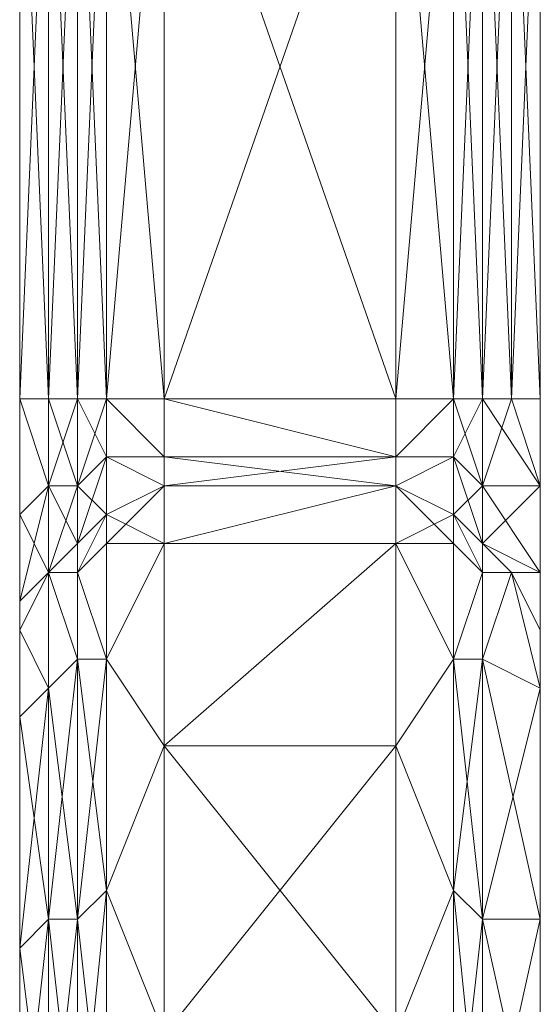
# Model space of a CAD drawing. Units: millimetres. Extents: x 4033 to 10927, y -2769 to 2592.
# Drawn here: x 7785 to 7806, y -248 to -209 of the extents above; entities that cross this region are included whole.
import ezdxf

# ---------------------------------------------------------------- set-up
doc = ezdxf.new("R2010")
doc.units = ezdxf.units.MM
doc.layers.add('МАФЫ НАШИ', color=250, linetype='Continuous', lineweight=25)

# ---------------------------------------------------------------- blocks, each defined once
blk = doc.blocks.new('прбз')
at = {"layer": 'МАФЫ НАШИ', "lineweight": 13}
for points in [[(7805.74, -259.524), (7805.74, -241.154), (7805.74, -234.265), (7805.74, -259.524), (7805.74, -234.265), (7805.74, -249.191), (7805.74, -234.265), (7805.74, -241.154), (7805.74, -234.265), (7805.74, -230.821), (7805.74, -234.265), (7805.74, -230.821), (7805.74, -227.377), (7805.74, -230.821), (7805.74, -227.377), (7805.74, -223.932), (7805.74, -227.377), (7805.74, -223.932), (7805.74, -197.525), (7805.74, -223.932), (7805.74, -197.525)], [(7787.37, -197.525), (7788.518, -223.932), (7787.37, -223.932), (7787.37, -197.525), (7787.37, -223.932), (7786.222, -223.932), (7787.37, -223.932), (7786.222, -227.377), (7786.222, -223.932), (7785.074, -223.932), (7786.222, -227.377), (7785.074, -223.932), (7785.074, -197.525), (7785.074, -223.932), (7785.074, -197.525), (7785.074, -223.932), (7786.222, -223.932), (7785.074, -197.525)], [(7786.222, -197.525), (7787.37, -223.932), (7786.222, -223.932), (7786.222, -197.525), (7786.222, -223.932), (7787.37, -197.525)], [(7786.222, -197.525), (7786.222, -223.932), (7786.222, -197.525)], [(7785.074, -197.525), (7785.074, -223.932), (7785.074, -197.525), (7785.074, -223.932), (7785.074, -197.525)], [(7786.222, -197.525), (7785.074, -223.932)], [(7805.74, -197.525), (7805.74, -223.932), (7805.74, -197.525), (7805.74, -223.932), (7805.74, -197.525), (7804.592, -223.932), (7805.74, -223.932), (7805.74, -227.377), (7805.74, -223.932), (7804.592, -223.932), (7805.74, -227.377), (7805.74, -223.932), (7805.74, -228.525), (7805.74, -223.932), (7805.74, -228.525), (7805.74, -230.821), (7805.74, -231.969), (7805.74, -228.525), (7805.74, -231.969), (7805.74, -233.117), (7805.74, -230.821), (7805.74, -233.117), (7804.592, -230.821), (7803.444, -234.265), (7805.74, -235.413), (7804.592, -230.821), (7805.74, -235.413), (7804.592, -230.821), (7805.74, -233.117), (7805.74, -235.413), (7805.74, -233.117), (7805.74, -230.821), (7805.74, -233.117), (7804.592, -230.821), (7805.74, -230.821), (7805.74, -234.265), (7805.74, -231.969), (7805.74, -234.265), (7805.74, -233.117), (7805.74, -231.969), (7805.74, -230.821), (7805.74, -227.377)], [(7805.74, -230.821), (7805.74, -227.377), (7805.74, -230.821), (7805.74, -231.969), (7805.74, -227.377), (7803.444, -223.932), (7804.592, -223.932), (7803.444, -197.525)], [(7804.592, -197.525), (7804.592, -223.932), (7804.592, -197.525)], [(7804.592, -197.525), (7803.444, -223.932), (7804.592, -223.932), (7804.592, -197.525), (7804.592, -223.932), (7803.444, -223.932), (7802.296, -197.525)], [(7803.444, -197.525), (7803.444, -223.932), (7803.444, -197.525), (7802.296, -223.932), (7803.444, -223.932), (7803.444, -197.525), (7803.444, -223.932), (7802.296, -223.932), (7799.999, -223.932), (7799.999, -226.228), (7790.814, -223.932), (7790.814, -226.228), (7799.999, -226.228), (7790.814, -226.228)], [(7790.814, -223.932), (7799.999, -223.932), (7799.999, -197.525), (7790.814, -223.932), (7799.999, -197.525)], [(7802.296, -197.525), (7799.999, -223.932), (7802.296, -223.932), (7802.296, -197.525), (7802.296, -223.932), (7802.296, -226.228), (7802.296, -223.932), (7799.999, -226.228), (7802.296, -226.228), (7803.444, -229.673), (7802.296, -228.525), (7802.296, -226.228), (7802.296, -228.525), (7803.444, -227.377), (7803.444, -229.673), (7803.444, -227.377), (7805.74, -227.377), (7803.444, -229.673), (7803.444, -230.821), (7804.592, -230.821), (7803.444, -229.673), (7804.592, -230.821), (7803.444, -234.265), (7804.592, -230.821), (7803.444, -230.821), (7803.444, -234.265), (7803.444, -230.821), (7803.444, -234.265), (7802.296, -234.265), (7803.444, -230.821), (7804.592, -230.821), (7803.444, -229.673), (7804.592, -230.821), (7805.74, -230.821), (7805.74, -234.265), (7805.74, -231.969), (7805.74, -234.265), (7805.74, -233.117), (7805.74, -235.413), (7805.74, -236.562), (7805.74, -233.117), (7805.74, -236.562), (7805.74, -234.265), (7805.74, -236.562), (7805.74, -233.117), (7805.74, -234.265), (7805.74, -236.562), (7805.74, -234.265), (7805.74, -241.154), (7805.74, -236.562), (7805.74, -245.746), (7805.74, -241.154), (7805.74, -245.746), (7805.74, -244.598), (7805.74, -245.746), (7805.74, -235.413), (7805.74, -244.598), (7803.444, -244.598), (7805.74, -244.598), (7803.444, -234.265), (7803.444, -244.598), (7803.444, -254.931), (7802.296, -243.45), (7803.444, -244.598), (7802.296, -243.45), (7799.999, -249.191), (7802.296, -243.45), (7802.296, -254.931)], [(7799.999, -249.191), (7802.296, -243.45), (7802.296, -254.931)], [(7802.296, -254.931), (7803.444, -244.598), (7803.444, -254.931)], [(7802.296, -254.931), (7802.296, -243.45), (7799.999, -237.71)], [(7788.518, -234.265), (7787.37, -234.265), (7786.222, -235.413), (7785.074, -236.562), (7785.074, -233.117), (7785.074, -234.265), (7785.074, -236.562), (7785.074, -234.265), (7785.074, -241.154), (7785.074, -236.562), (7785.074, -245.746), (7785.074, -241.154), (7785.074, -245.746), (7786.222, -244.598), (7785.074, -245.746), (7786.222, -235.413), (7786.222, -244.598), (7785.074, -245.746), (7786.222, -244.598), (7785.074, -236.562), (7785.074, -234.265), (7785.074, -236.562), (7785.074, -233.117), (7785.074, -236.562), (7786.222, -235.413), (7785.074, -233.117), (7785.074, -234.265), (7785.074, -231.969), (7785.074, -234.265), (7785.074, -230.821), (7785.074, -227.377), (7785.074, -223.932), (7785.074, -228.525), (7785.074, -223.932), (7785.074, -228.525), (7786.222, -227.377), (7786.222, -230.821), (7786.222, -227.377), (7785.074, -223.932), (7786.222, -223.932), (7786.222, -227.377), (7786.222, -223.932), (7787.37, -227.377), (7787.37, -223.932), (7788.518, -226.228), (7787.37, -227.377), (7788.518, -226.228), (7790.814, -226.228), (7788.518, -223.932), (7788.518, -226.228), (7788.518, -223.932), (7788.518, -197.525), (7788.518, -223.932), (7790.814, -197.525), (7788.518, -223.932), (7790.814, -223.932), (7799.999, -223.932), (7790.814, -197.525), (7799.999, -223.932), (7799.999, -197.525), (7799.999, -223.932), (7799.999, -197.525)], [(7785.074, -197.525), (7785.074, -223.932), (7785.074, -197.525)], [(7786.222, -197.525), (7787.37, -197.525), (7787.37, -223.932), (7787.37, -197.525), (7788.518, -197.525), (7787.37, -223.932)], [(7802.296, -197.525), (7802.296, -223.932), (7802.296, -197.525), (7799.999, -197.525), (7802.296, -223.932), (7799.999, -223.932), (7799.999, -226.228), (7799.999, -227.377), (7802.296, -228.525), (7802.296, -229.673), (7799.999, -227.377), (7802.296, -229.673), (7799.999, -229.673)], [(7805.74, -223.932), (7805.74, -197.525), (7805.74, -223.932), (7805.74, -197.525), (7805.74, -223.932), (7804.592, -197.525), (7805.74, -197.525), (7804.592, -197.525)], [(7785.074, -223.932), (7785.074, -227.377), (7785.074, -223.932)], [(7786.222, -227.377), (7785.074, -231.969), (7786.222, -230.821), (7786.222, -227.377), (7786.222, -230.821), (7787.37, -234.265), (7786.222, -235.413), (7786.222, -230.821), (7786.222, -235.413), (7786.222, -230.821), (7785.074, -233.117), (7786.222, -235.413), (7785.074, -233.117), (7786.222, -230.821), (7785.074, -233.117), (7786.222, -230.821), (7787.37, -229.673), (7786.222, -230.821), (7787.37, -230.821), (7787.37, -229.673), (7786.222, -227.377), (7787.37, -227.377), (7787.37, -229.673), (7787.37, -227.377), (7788.518, -228.525), (7788.518, -226.228), (7788.518, -228.525), (7787.37, -229.673), (7788.518, -226.228), (7788.518, -223.932), (7790.814, -226.228), (7788.518, -226.228), (7790.814, -226.228), (7790.814, -227.377), (7799.999, -227.377), (7790.814, -227.377), (7790.814, -229.673), (7799.999, -227.377), (7799.999, -226.228), (7802.296, -226.228), (7799.999, -226.228), (7802.296, -223.932), (7802.296, -226.228), (7803.444, -227.377), (7802.296, -226.228), (7803.444, -223.932), (7803.444, -227.377), (7804.592, -223.932), (7805.74, -227.377), (7804.592, -223.932), (7805.74, -223.932), (7805.74, -227.377), (7805.74, -230.821), (7805.74, -227.377), (7805.74, -228.525)], [(7799.999, -223.932), (7790.814, -223.932), (7799.999, -226.228), (7790.814, -223.932), (7790.814, -226.228), (7799.999, -226.228), (7790.814, -227.377), (7790.814, -226.228), (7790.814, -223.932), (7788.518, -223.932), (7787.37, -223.932), (7787.37, -227.377), (7787.37, -223.932), (7788.518, -223.932), (7787.37, -227.377), (7786.222, -230.821), (7787.37, -229.673), (7787.37, -227.377), (7787.37, -229.673), (7787.37, -230.821), (7788.518, -228.525), (7787.37, -230.821), (7788.518, -229.673)], [(7788.518, -223.932), (7790.814, -223.932), (7790.814, -226.228), (7790.814, -227.377), (7788.518, -228.525), (7788.518, -229.673), (7790.814, -227.377), (7788.518, -229.673), (7790.814, -229.673), (7799.999, -227.377), (7790.814, -229.673), (7790.814, -227.377), (7799.999, -227.377), (7790.814, -226.228), (7790.814, -227.377)], [(7803.444, -223.932), (7803.444, -227.377), (7803.444, -223.932), (7802.296, -223.932), (7803.444, -227.377), (7805.74, -230.821), (7803.444, -229.673), (7803.444, -227.377), (7803.444, -229.673), (7803.444, -230.821), (7802.296, -228.525), (7803.444, -230.821), (7802.296, -229.673)], [(7785.074, -227.377), (7785.074, -230.821), (7785.074, -227.377)], [(7785.074, -230.821), (7785.074, -234.265), (7785.074, -231.969), (7785.074, -234.265), (7785.074, -233.117), (7785.074, -231.969), (7786.222, -230.821), (7787.37, -234.265), (7786.222, -230.821), (7787.37, -230.821), (7787.37, -234.265), (7787.37, -230.821), (7787.37, -234.265), (7788.518, -234.265), (7787.37, -230.821), (7786.222, -230.821), (7787.37, -229.673), (7786.222, -230.821), (7785.074, -233.117), (7786.222, -230.821), (7785.074, -233.117), (7785.074, -231.969), (7785.074, -228.525), (7785.074, -231.969), (7785.074, -230.821), (7785.074, -228.525)], [(7785.074, -236.562), (7786.222, -235.413), (7787.37, -234.265), (7788.518, -234.265), (7788.518, -229.673), (7788.518, -234.265), (7790.814, -229.673), (7788.518, -234.265), (7790.814, -237.71), (7788.518, -234.265), (7788.518, -243.45), (7790.814, -237.71), (7788.518, -243.45)], [(7787.37, -229.673), (7786.222, -230.821), (7787.37, -229.673)], [(7790.814, -237.71), (7799.999, -237.71), (7790.814, -237.71), (7799.999, -229.673), (7790.814, -237.71), (7790.814, -229.673), (7799.999, -229.673), (7790.814, -229.673), (7790.814, -237.71), (7799.999, -229.673), (7790.814, -237.71), (7799.999, -237.71), (7790.814, -237.71), (7790.814, -249.191), (7799.999, -237.71), (7802.296, -243.45), (7802.296, -234.265), (7799.999, -237.71), (7802.296, -234.265), (7799.999, -229.673), (7802.296, -234.265), (7802.296, -229.673), (7802.296, -234.265), (7803.444, -234.265), (7805.74, -235.413), (7805.74, -236.562), (7805.74, -244.598), (7805.74, -245.746), (7805.74, -244.598), (7805.74, -235.413), (7803.444, -244.598), (7805.74, -244.598), (7803.444, -244.598), (7803.444, -234.265), (7802.296, -243.45), (7803.444, -244.598), (7802.296, -243.45), (7802.296, -254.931)], [(7805.74, -249.191), (7805.74, -245.746), (7805.74, -254.931)], [(7785.074, -230.821), (7785.074, -234.265), (7785.074, -230.821)], [(7787.37, -234.265), (7788.518, -243.45), (7788.518, -254.931)], [(7787.37, -254.931), (7786.222, -244.598), (7786.222, -254.931)], [(7786.222, -254.931), (7785.074, -245.746), (7785.074, -236.562), (7785.074, -241.154), (7785.074, -245.746), (7785.074, -241.154), (7785.074, -249.191), (7785.074, -245.746), (7785.074, -254.931)], [(7785.074, -254.931), (7786.222, -244.598), (7786.222, -254.931)], [(7787.37, -254.931), (7787.37, -244.598), (7788.518, -254.931)], [(7785.074, -234.265), (7785.074, -241.154), (7785.074, -234.265)], [(7805.74, -241.154), (7805.74, -267.561), (7805.74, -241.154), (7805.74, -249.191)], [(7785.074, -249.191), (7785.074, -245.746), (7785.074, -254.931)], [(7788.518, -254.931), (7788.518, -243.45), (7787.37, -244.598), (7788.518, -243.45), (7787.37, -234.265), (7787.37, -244.598), (7787.37, -254.931), (7788.518, -243.45), (7787.37, -244.598), (7788.518, -243.45), (7790.814, -249.191), (7788.518, -243.45), (7788.518, -254.931)], [(7790.814, -249.191), (7788.518, -243.45), (7788.518, -254.931)], [(7802.296, -234.265), (7803.444, -234.265), (7805.74, -235.413), (7805.74, -236.562)], [(7803.444, -234.265), (7802.296, -243.45)], [(7805.74, -254.931), (7805.74, -244.598), (7805.74, -254.931)], [(7805.74, -254.931), (7805.74, -245.746), (7805.74, -254.931)]]:
    blk.add_lwpolyline(points, dxfattribs=at)
for points in [[(7790.814, -197.525), (7788.518, -197.525), (7790.814, -223.932), (7788.518, -197.525), (7788.518, -223.932), (7788.518, -197.525), (7788.518, -195.229), (7788.518, -197.525), (7790.814, -197.525), (7788.518, -195.229), (7788.518, -192.933), (7790.814, -192.933), (7788.518, -195.229), (7790.814, -192.933), (7790.814, -195.229)], [(7785.074, -223.932), (7785.074, -197.525), (7785.074, -223.932), (7785.074, -197.525)], [(7785.074, -197.525), (7785.074, -223.932), (7786.222, -223.932), (7785.074, -197.525), (7786.222, -223.932), (7786.222, -197.525)], [(7785.074, -197.525), (7785.074, -223.932), (7785.074, -197.525), (7785.074, -223.932)], [(7785.074, -223.932), (7785.074, -197.525), (7786.222, -197.525), (7785.074, -223.932), (7786.222, -197.525), (7786.222, -223.932)], [(7785.074, -197.525), (7785.074, -223.932), (7785.074, -197.525), (7785.074, -223.932)], [(7786.222, -197.525), (7786.222, -223.932), (7787.37, -223.932), (7786.222, -197.525), (7787.37, -223.932), (7787.37, -197.525)], [(7786.222, -223.932), (7786.222, -197.525), (7787.37, -197.525), (7786.222, -223.932), (7787.37, -197.525), (7787.37, -223.932)], [(7787.37, -197.525), (7787.37, -223.932), (7788.518, -223.932), (7787.37, -197.525), (7788.518, -223.932), (7788.518, -197.525)], [(7787.37, -223.932), (7787.37, -197.525), (7788.518, -197.525), (7787.37, -223.932), (7788.518, -197.525), (7788.518, -223.932)], [(7788.518, -197.525), (7788.518, -223.932), (7790.814, -197.525)], [(7790.814, -197.525), (7788.518, -223.932), (7790.814, -223.932)], [(7788.518, -223.932), (7788.518, -197.525), (7790.814, -223.932)], [(7790.814, -223.932), (7788.518, -197.525), (7790.814, -197.525)], [(7790.814, -223.932), (7799.999, -223.932), (7790.814, -197.525)], [(7790.814, -197.525), (7799.999, -223.932), (7799.999, -197.525)], [(7790.814, -197.525), (7799.999, -197.525), (7790.814, -223.932)], [(7790.814, -223.932), (7799.999, -197.525), (7799.999, -223.932)], [(7802.296, -197.525), (7802.296, -223.932), (7799.999, -223.932), (7802.296, -197.525), (7799.999, -223.932), (7799.999, -197.525)], [(7802.296, -223.932), (7802.296, -197.525), (7799.999, -197.525), (7802.296, -223.932), (7799.999, -197.525), (7799.999, -223.932)], [(7803.444, -197.525), (7803.444, -223.932), (7802.296, -223.932), (7803.444, -197.525), (7802.296, -223.932), (7802.296, -197.525)], [(7803.444, -223.932), (7803.444, -197.525), (7802.296, -197.525), (7803.444, -223.932), (7802.296, -197.525), (7802.296, -223.932)], [(7804.592, -197.525), (7804.592, -223.932), (7803.444, -223.932), (7804.592, -197.525), (7803.444, -223.932), (7803.444, -197.525)], [(7804.592, -223.932), (7804.592, -197.525), (7803.444, -197.525), (7804.592, -223.932), (7803.444, -197.525), (7803.444, -223.932)], [(7805.74, -197.525), (7805.74, -223.932), (7805.74, -197.525), (7805.74, -223.932), (7805.74, -197.525), (7805.74, -223.932), (7804.592, -223.932), (7805.74, -197.525), (7804.592, -223.932), (7804.592, -197.525)], [(7805.74, -223.932), (7805.74, -197.525), (7805.74, -223.932), (7805.74, -197.525), (7805.74, -223.932), (7805.74, -197.525), (7804.592, -197.525), (7805.74, -223.932), (7804.592, -197.525), (7804.592, -223.932)], [(7805.74, -197.525), (7805.74, -223.932), (7805.74, -197.525), (7805.74, -223.932)], [(7785.074, -228.525), (7785.074, -231.969), (7785.074, -230.821), (7785.074, -228.525), (7785.074, -230.821), (7785.074, -227.377), (7785.074, -223.932), (7785.074, -228.525), (7785.074, -223.932)], [(7786.222, -227.377), (7786.222, -223.932), (7785.074, -223.932), (7786.222, -227.377), (7785.074, -223.932), (7785.074, -228.525)], [(7785.074, -228.525), (7785.074, -223.932), (7785.074, -228.525), (7785.074, -223.932), (7785.074, -227.377)], [(7785.074, -227.377), (7785.074, -223.932), (7785.074, -228.525)], [(7785.074, -228.525), (7785.074, -223.932), (7785.074, -228.525), (7785.074, -223.932), (7786.222, -227.377)], [(7786.222, -227.377), (7785.074, -223.932), (7786.222, -223.932), (7786.222, -227.377), (7786.222, -223.932), (7787.37, -223.932), (7786.222, -227.377), (7787.37, -223.932), (7787.37, -227.377)], [(7785.074, -223.932), (7785.074, -227.377), (7785.074, -223.932), (7785.074, -227.377)], [(7787.37, -227.377), (7788.518, -226.228), (7787.37, -223.932), (7787.37, -227.377), (7787.37, -223.932), (7786.222, -223.932)], [(7787.37, -227.377), (7786.222, -223.932), (7786.222, -227.377)], [(7788.518, -226.228), (7790.814, -226.228), (7788.518, -223.932), (7788.518, -226.228), (7788.518, -223.932), (7787.37, -223.932)], [(7787.37, -227.377), (7787.37, -223.932), (7788.518, -223.932), (7787.37, -227.377), (7788.518, -223.932), (7788.518, -226.228)], [(7790.814, -226.228), (7790.814, -223.932), (7788.518, -223.932)], [(7788.518, -226.228), (7788.518, -223.932), (7790.814, -226.228), (7788.518, -226.228), (7790.814, -226.228), (7790.814, -227.377)], [(7788.518, -223.932), (7790.814, -223.932), (7790.814, -226.228)], [(7799.999, -223.932), (7790.814, -223.932), (7799.999, -226.228)], [(7799.999, -226.228), (7790.814, -223.932), (7790.814, -226.228), (7799.999, -226.228), (7790.814, -226.228), (7790.814, -227.377), (7799.999, -226.228), (7790.814, -227.377), (7799.999, -227.377)], [(7799.999, -226.228), (7790.814, -226.228), (7790.814, -223.932), (7799.999, -226.228), (7790.814, -223.932), (7799.999, -223.932)], [(7802.296, -226.228), (7799.999, -226.228), (7802.296, -223.932), (7802.296, -226.228), (7802.296, -223.932), (7803.444, -223.932)], [(7799.999, -226.228), (7799.999, -223.932), (7802.296, -223.932)], [(7802.296, -226.228), (7802.296, -223.932), (7799.999, -226.228), (7802.296, -226.228), (7799.999, -226.228), (7799.999, -227.377)], [(7802.296, -223.932), (7799.999, -223.932), (7799.999, -226.228)], [(7803.444, -227.377), (7802.296, -226.228), (7803.444, -223.932), (7803.444, -227.377), (7803.444, -223.932), (7804.592, -223.932)], [(7803.444, -227.377), (7803.444, -223.932), (7802.296, -223.932), (7803.444, -227.377), (7802.296, -223.932), (7802.296, -226.228)], [(7803.444, -227.377), (7804.592, -223.932), (7805.74, -227.377)], [(7805.74, -227.377), (7805.74, -223.932), (7804.592, -223.932), (7805.74, -227.377), (7804.592, -223.932), (7803.444, -223.932), (7805.74, -227.377), (7803.444, -223.932), (7803.444, -227.377)], [(7805.74, -227.377), (7804.592, -223.932), (7805.74, -223.932), (7805.74, -227.377), (7805.74, -223.932), (7805.74, -228.525)], [(7805.74, -228.525), (7805.74, -231.969), (7805.74, -230.821), (7805.74, -228.525), (7805.74, -230.821), (7805.74, -227.377), (7805.74, -223.932), (7805.74, -228.525), (7805.74, -223.932)], [(7805.74, -228.525), (7805.74, -223.932), (7805.74, -228.525), (7805.74, -223.932), (7805.74, -227.377)], [(7805.74, -227.377), (7805.74, -223.932), (7805.74, -228.525)], [(7805.74, -228.525), (7805.74, -223.932), (7805.74, -228.525), (7805.74, -223.932), (7805.74, -227.377)], [(7805.74, -223.932), (7805.74, -227.377), (7805.74, -223.932), (7805.74, -227.377)], [(7788.518, -229.673), (7790.814, -229.673), (7790.814, -237.71), (7788.518, -234.265), (7790.814, -237.71), (7788.518, -243.45), (7788.518, -234.265), (7788.518, -229.673), (7787.37, -230.821), (7788.518, -234.265), (7787.37, -230.821), (7788.518, -228.525), (7787.37, -230.821), (7788.518, -229.673), (7788.518, -228.525), (7788.518, -226.228), (7790.814, -227.377), (7788.518, -228.525), (7790.814, -227.377), (7790.814, -229.673)], [(7788.518, -228.525), (7790.814, -227.377), (7788.518, -226.228), (7788.518, -228.525), (7788.518, -226.228), (7787.37, -227.377)], [(7788.518, -226.228), (7788.518, -228.525), (7787.37, -229.673), (7788.518, -226.228), (7787.37, -229.673), (7787.37, -227.377)], [(7790.814, -227.377), (7790.814, -226.228), (7788.518, -226.228)], [(7790.814, -227.377), (7788.518, -229.673), (7788.518, -228.525), (7790.814, -227.377), (7788.518, -228.525), (7788.518, -226.228)], [(7799.999, -227.377), (7790.814, -229.673), (7790.814, -227.377), (7799.999, -227.377), (7790.814, -227.377), (7790.814, -226.228), (7799.999, -227.377), (7790.814, -226.228), (7799.999, -226.228)], [(7802.296, -229.673), (7799.999, -229.673), (7799.999, -237.71), (7802.296, -234.265), (7799.999, -237.71), (7802.296, -243.45), (7802.296, -234.265), (7802.296, -229.673), (7803.444, -230.821), (7802.296, -234.265), (7803.444, -230.821), (7802.296, -228.525), (7803.444, -230.821), (7802.296, -229.673), (7802.296, -228.525), (7802.296, -226.228), (7799.999, -227.377), (7802.296, -228.525), (7799.999, -227.377), (7799.999, -229.673)], [(7802.296, -228.525), (7799.999, -227.377), (7802.296, -226.228), (7802.296, -228.525), (7802.296, -226.228), (7803.444, -227.377)], [(7799.999, -227.377), (7799.999, -226.228), (7802.296, -226.228)], [(7799.999, -227.377), (7802.296, -229.673), (7802.296, -228.525), (7799.999, -227.377), (7802.296, -228.525), (7802.296, -226.228)], [(7802.296, -226.228), (7802.296, -228.525), (7803.444, -229.673), (7802.296, -226.228), (7803.444, -229.673), (7803.444, -227.377)], [(7785.074, -227.377), (7785.074, -230.821), (7785.074, -228.525)], [(7786.222, -230.821), (7786.222, -227.377), (7785.074, -228.525)], [(7786.222, -227.377), (7786.222, -230.821), (7785.074, -231.969), (7786.222, -227.377), (7785.074, -231.969), (7785.074, -228.525)], [(7785.074, -228.525), (7785.074, -231.969), (7785.074, -230.821), (7785.074, -228.525), (7785.074, -230.821), (7785.074, -227.377)], [(7785.074, -227.377), (7785.074, -230.821), (7785.074, -227.377), (7785.074, -230.821)], [(7787.37, -229.673), (7787.37, -227.377), (7786.222, -227.377), (7787.37, -229.673), (7786.222, -227.377), (7786.222, -230.821)], [(7787.37, -227.377), (7787.37, -229.673), (7786.222, -230.821), (7787.37, -227.377), (7786.222, -230.821), (7786.222, -227.377)], [(7788.518, -228.525), (7787.37, -227.377), (7787.37, -229.673)], [(7790.814, -229.673), (7790.814, -227.377), (7788.518, -228.525)], [(7790.814, -229.673), (7788.518, -229.673), (7790.814, -227.377)], [(7799.999, -227.377), (7790.814, -227.377), (7790.814, -229.673), (7799.999, -227.377), (7790.814, -229.673), (7799.999, -229.673)], [(7799.999, -229.673), (7790.814, -237.71), (7790.814, -229.673), (7799.999, -229.673), (7790.814, -229.673), (7799.999, -227.377)], [(7799.999, -229.673), (7799.999, -227.377), (7802.296, -228.525)], [(7799.999, -229.673), (7802.296, -229.673), (7799.999, -227.377)], [(7802.296, -228.525), (7803.444, -227.377), (7803.444, -229.673)], [(7803.444, -229.673), (7803.444, -227.377), (7805.74, -227.377), (7803.444, -229.673), (7805.74, -227.377), (7805.74, -230.821)], [(7803.444, -227.377), (7803.444, -229.673), (7805.74, -230.821), (7803.444, -227.377), (7805.74, -230.821), (7805.74, -227.377)], [(7805.74, -227.377), (7805.74, -230.821), (7805.74, -228.525)], [(7805.74, -230.821), (7805.74, -227.377), (7805.74, -228.525)], [(7805.74, -227.377), (7805.74, -230.821), (7805.74, -231.969), (7805.74, -227.377), (7805.74, -231.969), (7805.74, -228.525)], [(7805.74, -228.525), (7805.74, -231.969), (7805.74, -230.821), (7805.74, -228.525), (7805.74, -230.821), (7805.74, -227.377)], [(7805.74, -227.377), (7805.74, -230.821), (7805.74, -227.377), (7805.74, -230.821)], [(7787.37, -229.673), (7788.518, -228.525), (7787.37, -230.821), (7787.37, -229.673), (7787.37, -230.821), (7786.222, -230.821), (7785.074, -233.117), (7786.222, -230.821), (7787.37, -229.673), (7786.222, -230.821)], [(7785.074, -228.525), (7785.074, -230.821), (7785.074, -231.969), (7785.074, -228.525), (7785.074, -231.969), (7786.222, -230.821)], [(7788.518, -228.525), (7787.37, -230.821), (7788.518, -229.673), (7788.518, -228.525), (7788.518, -229.673), (7790.814, -229.673)], [(7788.518, -229.673), (7787.37, -230.821), (7788.518, -228.525)], [(7788.518, -228.525), (7787.37, -230.821), (7787.37, -229.673)], [(7802.296, -228.525), (7803.444, -230.821), (7802.296, -229.673), (7802.296, -228.525), (7802.296, -229.673), (7799.999, -229.673)], [(7803.444, -229.673), (7804.592, -230.821), (7803.444, -230.821), (7803.444, -229.673), (7803.444, -230.821), (7802.296, -228.525)], [(7802.296, -229.673), (7803.444, -230.821), (7802.296, -228.525)], [(7802.296, -228.525), (7803.444, -230.821), (7803.444, -229.673)], [(7805.74, -228.525), (7805.74, -230.821), (7805.74, -231.969), (7805.74, -228.525), (7805.74, -231.969), (7805.74, -230.821)], [(7787.37, -230.821), (7786.222, -230.821), (7787.37, -229.673)], [(7788.518, -234.265), (7787.37, -230.821), (7788.518, -229.673), (7788.518, -234.265), (7788.518, -229.673), (7790.814, -229.673)], [(7787.37, -230.821), (7787.37, -234.265), (7788.518, -234.265), (7787.37, -230.821), (7788.518, -234.265), (7788.518, -229.673)], [(7790.814, -229.673), (7790.814, -237.71), (7788.518, -234.265)], [(7788.518, -229.673), (7788.518, -234.265), (7790.814, -229.673)], [(7790.814, -229.673), (7788.518, -234.265), (7790.814, -237.71)], [(7790.814, -229.673), (7790.814, -237.71), (7799.999, -229.673)], [(7799.999, -229.673), (7790.814, -237.71), (7799.999, -237.71)], [(7799.999, -237.71), (7790.814, -237.71), (7799.999, -229.673)], [(7802.296, -234.265), (7803.444, -230.821), (7802.296, -229.673), (7802.296, -234.265), (7802.296, -229.673), (7799.999, -229.673)], [(7799.999, -229.673), (7799.999, -237.71), (7802.296, -234.265)], [(7802.296, -229.673), (7802.296, -234.265), (7799.999, -229.673)], [(7799.999, -229.673), (7802.296, -234.265), (7799.999, -237.71)], [(7803.444, -230.821), (7803.444, -234.265), (7802.296, -234.265), (7803.444, -230.821), (7802.296, -234.265), (7802.296, -229.673)], [(7805.74, -230.821), (7805.74, -233.117), (7804.592, -230.821), (7805.74, -230.821), (7804.592, -230.821), (7803.444, -229.673)], [(7803.444, -230.821), (7804.592, -230.821), (7803.444, -229.673)], [(7803.444, -229.673), (7804.592, -230.821), (7805.74, -230.821)], [(7785.074, -230.821), (7785.074, -234.265), (7785.074, -231.969)], [(7785.074, -231.969), (7785.074, -234.265), (7785.074, -233.117), (7785.074, -231.969), (7785.074, -233.117), (7786.222, -230.821)], [(7786.222, -235.413), (7785.074, -233.117), (7786.222, -230.821), (7786.222, -235.413), (7786.222, -230.821), (7787.37, -234.265)], [(7785.074, -233.117), (7785.074, -236.562), (7786.222, -235.413), (7785.074, -233.117), (7786.222, -235.413), (7786.222, -230.821)], [(7786.222, -230.821), (7785.074, -233.117), (7786.222, -230.821), (7785.074, -233.117), (7785.074, -231.969)], [(7785.074, -231.969), (7785.074, -234.265), (7785.074, -230.821)], [(7785.074, -230.821), (7785.074, -234.265), (7785.074, -230.821), (7785.074, -234.265)], [(7787.37, -234.265), (7786.222, -230.821), (7787.37, -230.821), (7787.37, -234.265), (7787.37, -230.821), (7788.518, -234.265)], [(7786.222, -230.821), (7786.222, -235.413), (7787.37, -234.265), (7786.222, -230.821), (7787.37, -234.265), (7787.37, -230.821)], [(7803.444, -234.265), (7804.592, -230.821), (7803.444, -230.821), (7803.444, -234.265), (7803.444, -230.821), (7802.296, -234.265)], [(7805.74, -235.413), (7805.74, -233.117), (7804.592, -230.821), (7805.74, -235.413), (7804.592, -230.821), (7803.444, -234.265)], [(7804.592, -230.821), (7805.74, -235.413), (7803.444, -234.265), (7804.592, -230.821), (7803.444, -234.265), (7803.444, -230.821)], [(7805.74, -233.117), (7805.74, -236.562), (7805.74, -235.413), (7805.74, -233.117), (7805.74, -235.413), (7804.592, -230.821)], [(7804.592, -230.821), (7805.74, -233.117), (7805.74, -230.821)], [(7805.74, -230.821), (7805.74, -234.265), (7805.74, -231.969)], [(7805.74, -231.969), (7805.74, -234.265), (7805.74, -233.117), (7805.74, -231.969), (7805.74, -233.117), (7805.74, -230.821)], [(7805.74, -230.821), (7805.74, -233.117), (7805.74, -231.969)], [(7805.74, -231.969), (7805.74, -234.265), (7805.74, -230.821)], [(7805.74, -230.821), (7805.74, -234.265), (7805.74, -230.821), (7805.74, -234.265)], [(7785.074, -233.117), (7785.074, -234.265), (7785.074, -231.969)], [(7805.74, -233.117), (7805.74, -234.265), (7805.74, -231.969)], [(7785.074, -236.562), (7785.074, -234.265), (7785.074, -233.117), (7785.074, -236.562), (7785.074, -233.117), (7786.222, -235.413)], [(7785.074, -234.265), (7785.074, -236.562), (7785.074, -233.117)], [(7805.74, -236.562), (7805.74, -234.265), (7805.74, -233.117), (7805.74, -236.562), (7805.74, -233.117), (7805.74, -235.413)], [(7805.74, -234.265), (7805.74, -236.562), (7805.74, -233.117)], [(7785.074, -241.154), (7785.074, -249.191), (7785.074, -259.524), (7785.074, -234.265), (7785.074, -259.524), (7785.074, -241.154), (7785.074, -259.524), (7785.074, -267.561)], [(7785.074, -241.154), (7785.074, -234.265), (7785.074, -236.562)], [(7785.074, -241.154), (7785.074, -245.746), (7785.074, -236.562), (7785.074, -241.154), (7785.074, -236.562), (7785.074, -234.265)], [(7786.222, -244.598), (7785.074, -245.746), (7786.222, -235.413), (7786.222, -244.598), (7786.222, -235.413), (7787.37, -234.265)], [(7785.074, -234.265), (7785.074, -241.154), (7785.074, -234.265), (7785.074, -241.154), (7785.074, -249.191)], [(7785.074, -249.191), (7785.074, -259.524), (7785.074, -234.265)], [(7785.074, -234.265), (7785.074, -259.524), (7785.074, -241.154)], [(7786.222, -244.598), (7787.37, -244.598), (7786.222, -244.598), (7787.37, -234.265), (7787.37, -244.598), (7786.222, -244.598), (7787.37, -244.598), (7786.222, -235.413)], [(7787.37, -244.598), (7786.222, -244.598), (7787.37, -234.265), (7787.37, -244.598), (7787.37, -234.265), (7788.518, -234.265)], [(7787.37, -244.598), (7788.518, -243.45), (7787.37, -234.265), (7787.37, -244.598), (7787.37, -234.265), (7786.222, -235.413)], [(7788.518, -234.265), (7790.814, -237.71), (7788.518, -243.45), (7788.518, -234.265), (7788.518, -243.45), (7787.37, -244.598)], [(7788.518, -234.265), (7787.37, -234.265), (7788.518, -243.45)], [(7790.814, -237.71), (7788.518, -234.265), (7788.518, -243.45), (7790.814, -237.71), (7788.518, -243.45), (7790.814, -249.191)], [(7802.296, -234.265), (7799.999, -237.71), (7802.296, -243.45), (7802.296, -234.265), (7802.296, -243.45), (7803.444, -244.598)], [(7799.999, -237.71), (7802.296, -234.265), (7802.296, -243.45), (7799.999, -237.71), (7802.296, -243.45), (7799.999, -249.191)], [(7803.444, -244.598), (7805.74, -244.598), (7803.444, -234.265), (7803.444, -244.598), (7803.444, -234.265), (7802.296, -234.265)], [(7803.444, -244.598), (7802.296, -243.45), (7803.444, -234.265), (7803.444, -244.598), (7803.444, -234.265), (7805.74, -235.413)], [(7802.296, -234.265), (7803.444, -234.265), (7802.296, -243.45)], [(7805.74, -244.598), (7805.74, -245.746), (7805.74, -235.413), (7805.74, -244.598), (7805.74, -235.413), (7803.444, -234.265)], [(7805.74, -241.154), (7805.74, -234.265), (7805.74, -236.562)], [(7805.74, -241.154), (7805.74, -245.746), (7805.74, -236.562), (7805.74, -241.154), (7805.74, -236.562), (7805.74, -234.265)], [(7805.74, -241.154), (7805.74, -249.191), (7805.74, -234.265), (7805.74, -241.154), (7805.74, -234.265)], [(7805.74, -249.191), (7805.74, -234.265), (7805.74, -259.524)], [(7805.74, -259.524), (7805.74, -234.265), (7805.74, -241.154), (7805.74, -259.524), (7805.74, -241.154), (7805.74, -267.561)], [(7785.074, -245.746), (7785.074, -241.154), (7785.074, -236.562), (7785.074, -245.746), (7785.074, -236.562), (7786.222, -235.413)], [(7786.222, -244.598), (7787.37, -244.598), (7786.222, -235.413), (7786.222, -244.598), (7786.222, -235.413), (7785.074, -236.562)], [(7805.74, -244.598), (7803.444, -244.598), (7805.74, -235.413), (7805.74, -244.598), (7805.74, -235.413), (7805.74, -236.562)], [(7805.74, -245.746), (7805.74, -241.154), (7805.74, -236.562), (7805.74, -245.746), (7805.74, -236.562), (7805.74, -235.413)], [(7785.074, -245.746), (7786.222, -244.598), (7785.074, -236.562)], [(7805.74, -254.931), (7805.74, -244.598), (7803.444, -254.931), (7805.74, -254.931), (7803.444, -254.931), (7805.74, -254.931), (7803.444, -254.931), (7805.74, -265.265), (7805.74, -254.931), (7805.74, -249.191), (7805.74, -254.931), (7805.74, -245.746), (7805.74, -249.191), (7805.74, -241.154), (7805.74, -245.746), (7805.74, -241.154), (7805.74, -236.562), (7805.74, -245.746)], [(7805.74, -245.746), (7805.74, -244.598), (7805.74, -236.562)], [(7790.814, -249.191), (7788.518, -254.931), (7788.518, -243.45), (7790.814, -249.191), (7788.518, -243.45), (7790.814, -237.71)], [(7799.999, -249.191), (7790.814, -237.71), (7790.814, -249.191), (7799.999, -249.191), (7790.814, -249.191), (7799.999, -249.191), (7790.814, -249.191), (7790.814, -259.524)], [(7799.999, -237.71), (7790.814, -237.71), (7790.814, -249.191), (7799.999, -237.71), (7790.814, -249.191), (7799.999, -249.191)], [(7799.999, -249.191), (7790.814, -249.191), (7790.814, -237.71), (7799.999, -249.191), (7790.814, -237.71), (7799.999, -237.71)], [(7799.999, -249.191), (7802.296, -254.931), (7802.296, -243.45), (7799.999, -249.191), (7802.296, -243.45), (7799.999, -237.71)], [(7785.074, -249.191), (7785.074, -254.931), (7785.074, -245.746), (7785.074, -249.191), (7785.074, -245.746), (7785.074, -241.154)], [(7785.074, -249.191), (7785.074, -241.154), (7785.074, -245.746)], [(7785.074, -241.154), (7785.074, -259.524), (7785.074, -267.561), (7785.074, -241.154), (7785.074, -267.561), (7785.074, -249.191)], [(7805.74, -249.191), (7805.74, -254.931), (7805.74, -245.746), (7805.74, -249.191), (7805.74, -245.746), (7805.74, -241.154)], [(7805.74, -249.191), (7805.74, -241.154), (7805.74, -245.746)], [(7805.74, -267.561), (7805.74, -241.154), (7805.74, -249.191), (7805.74, -267.561), (7805.74, -249.191), (7805.74, -274.45)], [(7787.37, -244.598), (7788.518, -243.45), (7787.37, -254.931), (7787.37, -244.598), (7787.37, -254.931), (7786.222, -254.931)], [(7788.518, -243.45), (7788.518, -254.931), (7787.37, -254.931)], [(7788.518, -254.931), (7788.518, -243.45), (7787.37, -244.598)], [(7790.814, -249.191), (7788.518, -243.45), (7788.518, -254.931), (7790.814, -249.191), (7788.518, -254.931), (7790.814, -259.524)], [(7799.999, -249.191), (7802.296, -243.45), (7802.296, -254.931), (7799.999, -249.191), (7802.296, -254.931), (7799.999, -259.524)], [(7803.444, -244.598), (7802.296, -243.45), (7803.444, -254.931), (7803.444, -244.598), (7803.444, -254.931), (7805.74, -254.931)], [(7802.296, -243.45), (7802.296, -254.931), (7803.444, -254.931)], [(7802.296, -254.931), (7802.296, -243.45), (7803.444, -244.598)], [(7786.222, -254.931), (7785.074, -254.931), (7786.222, -244.598), (7786.222, -254.931), (7786.222, -244.598), (7787.37, -244.598)], [(7785.074, -254.931), (7785.074, -249.191), (7785.074, -245.746), (7785.074, -254.931), (7785.074, -245.746), (7786.222, -244.598)], [(7786.222, -254.931), (7787.37, -254.931), (7786.222, -244.598), (7786.222, -254.931), (7786.222, -244.598), (7785.074, -245.746)], [(7787.37, -254.931), (7788.518, -254.931), (7787.37, -244.598), (7787.37, -254.931), (7787.37, -244.598), (7786.222, -244.598)], [(7803.444, -254.931), (7802.296, -254.931), (7803.444, -244.598), (7803.444, -254.931), (7803.444, -244.598), (7805.74, -244.598)], [(7805.74, -254.931), (7805.74, -244.598), (7805.74, -254.931), (7805.74, -244.598), (7803.444, -244.598)], [(7805.74, -254.931), (7803.444, -254.931), (7805.74, -244.598), (7805.74, -254.931), (7805.74, -244.598), (7805.74, -245.746)], [(7805.74, -254.931), (7805.74, -249.191), (7805.74, -245.746), (7805.74, -254.931), (7805.74, -245.746), (7805.74, -244.598)], [(7785.074, -254.931), (7786.222, -254.931), (7785.074, -245.746)]]:
    blk.add_lwpolyline(points, close=True, dxfattribs=at)

msp = doc.modelspace()

# ---------------------------------------------------------------- block references
at = {"layer": 'МАФЫ НАШИ'}
msp.add_blockref('прбз', (0, 0), dxfattribs=at)

doc.saveas('drawing.dxf')
